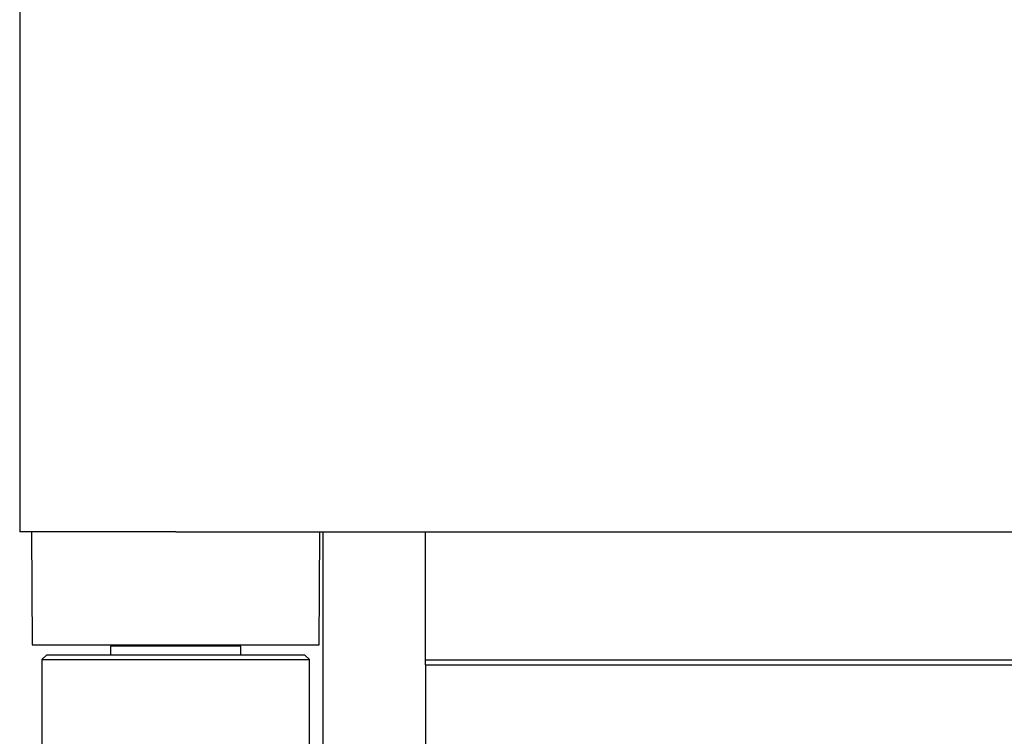
# Model space of a CAD drawing. Extents: x 304 to 540, y 335 to 585.
# Drawn here: x 327 to 338, y 539 to 547 of the extents above; entities that cross this region are included whole.
import ezdxf

# ---------------------------------------------------------------- set-up
doc = ezdxf.new("R2010")
doc.units = 0
for name, color, linetype in [('__ADJ-KIT2-S12_D', 7, 'CONTINUOUS'), ('DEFAULT', 7, 'CONTINUOUS'), ('MP3024957_00_SLM', 7, 'CONTINUOUS')]:
    doc.layers.add(name, color=color, linetype=linetype)

# ---------------------------------------------------------------- blocks, each defined once
blk = doc.blocks.new('SE12')
at = {"layer": '__ADJ-KIT2-S12_D', "color": 7, "linetype": 'CONTINUOUS'}
for p, q in [((0.133, 32.511), (0.14, 31.243)), ((3.36, 31.243), (3.367, 32.511)), ((3.4, 32.511), (3.4, 28.968)), ((4.55, 31.076), (4.55, 32.511)), ((0.14, 31.243), (3.36, 31.243)), ((2.482, 31.228), (1.018, 31.228)), ((1.018, 31.228), (1.018, 31.128)), ((1.175, 31.243), (1.175, 31.228)), ((2.325, 31.228), (2.325, 31.243)), ((2.482, 31.128), (2.482, 31.228)), ((0.3, 31.128), (0.25, 31.078)), ((0.25, 31.078), (3.25, 31.078)), ((0.25, 31.078), (0.25, 29.078)), ((3.2, 31.128), (0.3, 31.128)), ((3.25, 31.078), (3.2, 31.128)), ((3.25, 29.078), (3.25, 31.078)), ((4.55, 31.018), (4.55, 31.076)), ((4.55, 31.076), (30, 31.076)), ((4.55, 31.018), (4.55, 30.043)), ((4.55, 31.018), (30, 31.018))]:
    blk.add_line(p, q, dxfattribs=at)
at = {"layer": 'MP3024957_00_SLM', "color": 7, "linetype": 'CONTINUOUS'}
for p, q in [((0, 57.511), (0, 32.511)), ((1.75, 32.511), (0, 32.511)), ((1.75, 32.511), (30, 32.511))]:
    blk.add_line(p, q, dxfattribs=at)

msp = doc.modelspace()

# ---------------------------------------------------------------- block references
at = {"layer": 'DEFAULT', "color": 7}
msp.add_blockref('SE12', (326.956, 508.463), dxfattribs=at)

doc.saveas('drawing.dxf')
